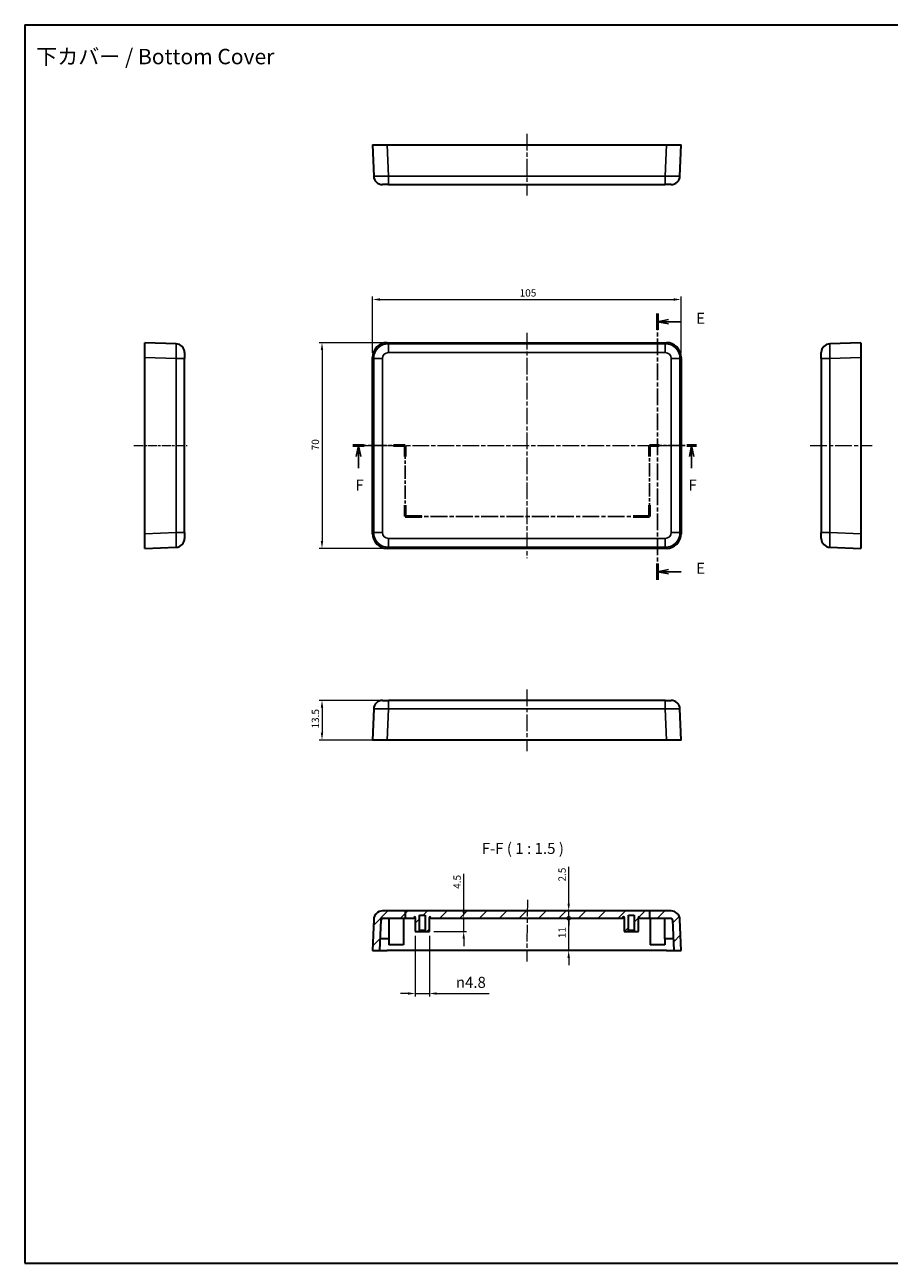
# Model space of a CAD drawing. Units: millimetres. Extents: x 14 to 2195, y 8 to 430.
# Drawn here: x 1609 to 1903, y 8 to 430 of the extents above; entities that cross this region are included whole.
import ezdxf

# ---------------------------------------------------------------- set-up
doc = ezdxf.new("R2010")
doc.units = ezdxf.units.MM
doc.linetypes.add('CHAIN', pattern=[0.3543, 0.2362, -0.0295, 0.0591, -0.0295])
doc.layers.get('Defpoints').update_dxf_attribs({"lineweight": 25})
for name, color, linetype, lineweight in [('Border (ISO)', 7, 'Continuous', 35), ('Dimension (ISO)', 7, 'Continuous', 18), ('Section Line (ISO)', 7, 'CHAIN', 25), ('Symbol (ISO)', 7, 'Continuous', 18), ('Visible (ISO)', 7, 'Continuous', 35), ('Visible Narrow (ISO)', 7, 'Continuous', 25)]:
    doc.layers.add(name, color=color, linetype=linetype, lineweight=lineweight)
doc.layers.add('Centerline (ISO)', color=7, linetype='Continuous', lineweight=18, true_color=0x80ffff)
doc.layers.add('Hatch (ISO)', color=1, linetype='Continuous', lineweight=18, true_color=0xff0000)
doc.styles.add('Note Text (TK)', font='txt')
doc.dimstyles.new('Default - Method 1b (TK)', dxfattribs={"dimtxt": 2.5, "dimasz": 2.5, "dimexe": 1, "dimexo": 1.5, "dimgap": 1, "dimtad": 1, "dimtoh": 1, "dimrnd": 1e-08, "dimdsep": 46, "dimtxsty": 'Note Text (TK)', "dimcen": 0.09, "dimdle": 5, "dimclrd": 100, "dimclre": 100, "dimclrt": 7, "dimadec": 1, "dimazin": 1, "dimtfac": 1, "dimtmove": 0, "dimatfit": 3, "dimfxl": 0, "dimtolj": 1, "dimlwd": -1, "dimlwe": -1, "dimarcsym": 0})

# ---------------------------------------------------------------- blocks, each defined once
blk = doc.blocks.new('図面枠 tk図枠')
at = {"layer": 'Border (ISO)'}
for p, q in [((14.5, 289), (405.5, 289)), ((14.5, 289), (14.5, 8)), ((14.5, 8), (405.5, 8))]:
    blk.add_line(p, q, dxfattribs=at)
blk = doc.blocks.new('2dTransSection4')
at = {"layer": 'Section Line (ISO)', "linetype": 'CHAIN', "ltscale": 16.009281}
blk.add_line((158.1, 223.46), (158.1, 163.06), dxfattribs=at)
at = {"layer": 'Section Line (ISO)', "linetype": 'Continuous', "lineweight": 50}
for p, q in [((158.1, 223.46), (158.1, 219.79)), ((158.1, 166.74), (158.1, 163.06))]:
    blk.add_line(p, q, dxfattribs=at)
at = {"layer": 'Section Line (ISO)', "linetype": 'Continuous'}
for p, q in [((160.6, 222.12), (158.1, 221.62)), ((160.6, 221.62), (158.1, 221.62)), ((158.1, 221.62), (160.6, 221.12)), ((163.42, 221.62), (160.6, 221.62)), ((160.6, 165.4), (158.1, 164.9)), ((160.6, 164.9), (158.1, 164.9)), ((158.1, 164.9), (160.6, 164.4)), ((163.42, 164.9), (160.6, 164.9))]:
    blk.add_line(p, q, dxfattribs=at)
at = {"layer": 'Section Line (ISO)', "char_height": 2.5, "attachment_point": 7, "style": 'Note Text (TK)'}
for insert in [(166.87, 220.39), (166.87, 163.67)]:
    blk.add_mtext('E', dxfattribs=dict(at, insert=insert))
blk = doc.blocks.new('2dTransSection5')
at = {"layer": 'Section Line (ISO)', "linetype": 'CHAIN', "ltscale": 13.111265}
blk.add_line((88.91, 193.53), (100.85, 193.53), dxfattribs=at)
at = {"layer": 'Section Line (ISO)', "linetype": 'Continuous', "lineweight": 50}
for p, q in [((88.91, 193.53), (91.55, 193.53)), ((98.2, 193.53), (100.85, 193.53)), ((100.85, 193.53), (100.85, 191.01)), ((156.27, 191.01), (156.27, 193.53)), ((156.27, 193.53), (158.49, 193.53)), ((164.71, 193.53), (166.93, 193.53)), ((100.85, 179.97), (100.85, 177.45)), ((156.27, 177.45), (156.27, 179.97)), ((100.85, 177.45), (104.59, 177.45)), ((152.53, 177.45), (156.27, 177.45))]:
    blk.add_line(p, q, dxfattribs=at)
at = {"layer": 'Section Line (ISO)', "linetype": 'Continuous'}
for p, q in [((90.23, 193.53), (89.73, 191.03)), ((90.23, 191.03), (90.23, 193.53)), ((90.73, 191.03), (90.23, 193.53)), ((165.82, 193.53), (165.32, 191.03)), ((165.82, 191.03), (165.82, 193.53)), ((166.32, 191.03), (165.82, 193.53)), ((90.23, 188.36), (90.23, 191.03)), ((165.82, 188.41), (165.82, 191.03))]:
    blk.add_line(p, q, dxfattribs=at)
at = {"layer": 'Section Line (ISO)', "linetype": 'CHAIN', "ltscale": 12.762255}
for p, q in [((100.85, 193.53), (100.85, 177.45)), ((156.27, 177.45), (156.27, 193.53))]:
    blk.add_line(p, q, dxfattribs=at)
at = {"layer": 'Section Line (ISO)', "linetype": 'CHAIN', "ltscale": 11.910007}
blk.add_line((156.27, 193.53), (166.93, 193.53), dxfattribs=at)
at = {"layer": 'Section Line (ISO)', "linetype": 'CHAIN', "ltscale": 16.208529}
blk.add_line((100.85, 177.45), (156.27, 177.45), dxfattribs=at)
at = {"layer": 'Section Line (ISO)', "char_height": 2.5, "attachment_point": 7, "style": 'Note Text (TK)'}
for insert in [(89.52, 182.53), (165.11, 182.53)]:
    blk.add_mtext('F', dxfattribs=dict(at, insert=insert))
blk = doc.blocks.new('*D77')
at = {"layer": 'Defpoints', "color": 0, "transparency": 16777216}
for p in [(1831.9, 336), (1726.9, 316.3), (1831.9, 316.3)]:
    blk.add_point(p, dxfattribs=at)
at = {"layer": 'Dimension (ISO)', "color": 100, "transparency": 16777216}
for p, q in [((1726.9, 317.8), (1726.9, 337)), ((1729.4, 336), (1829.4, 336)), ((1831.9, 317.8), (1831.9, 337))]:
    blk.add_line(p, q, dxfattribs=at)
for points in [[(1729.4, 336.41), (1729.4, 335.58), (1726.9, 336)], [(1829.4, 336.41), (1829.4, 335.58), (1831.9, 336)]]:
    blk.add_solid(points, dxfattribs=at)
at = {"layer": 'Dimension (ISO)', "color": 7, "transparency": 16777216, "insert": (1776.95, 338.25), "char_height": 2.5, "attachment_point": 4, "style": 'Note Text (TK)'}
blk.add_mtext('\\A1;105', dxfattribs=at)
blk = doc.blocks.new('*D78')
at = {"layer": 'Defpoints', "color": 0, "transparency": 16777216}
for p in [(1731.89, 321.3), (1709.68, 251.3), (1731.89, 251.3)]:
    blk.add_point(p, dxfattribs=at)
at = {"layer": 'Dimension (ISO)', "color": 100, "transparency": 16777216}
for p, q in [((1730.39, 321.3), (1708.68, 321.3)), ((1709.68, 318.8), (1709.68, 253.8)), ((1730.39, 251.3), (1708.68, 251.3))]:
    blk.add_line(p, q, dxfattribs=at)
for points in [[(1709.26, 318.8), (1710.09, 318.8), (1709.68, 321.3)], [(1709.26, 253.8), (1710.09, 253.8), (1709.68, 251.3)]]:
    blk.add_solid(points, dxfattribs=at)
at = {"layer": 'Dimension (ISO)', "color": 7, "transparency": 16777216, "insert": (1707.43, 284.67), "char_height": 2.5, "attachment_point": 4, "rotation": 90, "style": 'Note Text (TK)'}
blk.add_mtext('\\A1;70', dxfattribs=at)
blk = doc.blocks.new('*D79')
at = {"layer": 'Defpoints', "color": 0, "transparency": 16777216}
for p in [(1732.26, 199.55), (1709.68, 186.05), (1731.89, 186.05)]:
    blk.add_point(p, dxfattribs=at)
at = {"layer": 'Dimension (ISO)', "color": 100, "transparency": 16777216}
for p, q in [((1730.76, 199.55), (1708.68, 199.55)), ((1709.68, 197.05), (1709.68, 188.55)), ((1730.39, 186.05), (1708.68, 186.05))]:
    blk.add_line(p, q, dxfattribs=at)
for points in [[(1709.26, 197.05), (1710.09, 197.05), (1709.68, 199.55)], [(1709.26, 188.55), (1710.09, 188.55), (1709.68, 186.05)]]:
    blk.add_solid(points, dxfattribs=at)
at = {"layer": 'Dimension (ISO)', "color": 7, "transparency": 16777216, "insert": (1707.43, 189.99), "char_height": 2.5, "attachment_point": 4, "rotation": 90, "style": 'Note Text (TK)'}
blk.add_mtext('\\A1;13.5', dxfattribs=at)
blk = doc.blocks.new('*D80')
at = {"layer": 'Defpoints', "color": 0, "transparency": 16777216}
for p in [(1756.43, 125.41), (1757.91, 125.41), (1746.24, 120.91)]:
    blk.add_point(p, dxfattribs=at)
at = {"layer": 'Dimension (ISO)', "color": 100, "transparency": 16777216}
for p, q in [((1757.91, 127.91), (1757.91, 140.49)), ((1757.91, 120.91), (1757.91, 125.41)), ((1747.74, 120.91), (1758.91, 120.91)), ((1757.91, 118.41), (1757.91, 115.91))]:
    blk.add_line(p, q, dxfattribs=at)
for points in [[(1757.49, 127.91), (1758.32, 127.91), (1757.91, 125.41)], [(1757.49, 118.41), (1758.32, 118.41), (1757.91, 120.91)]]:
    blk.add_solid(points, dxfattribs=at)
at = {"layer": 'Dimension (ISO)', "color": 7, "transparency": 16777216, "insert": (1755.66, 135.42), "char_height": 2.5, "attachment_point": 4, "rotation": 90, "style": 'Note Text (TK)'}
blk.add_mtext('\\A1;4.5', dxfattribs=at)
blk = doc.blocks.new('*D81')
at = {"layer": 'Defpoints', "color": 0, "transparency": 16777216}
for p in [(1741.44, 120.91), (1746.24, 120.91), (1746.24, 99.8)]:
    blk.add_point(p, dxfattribs=at)
at = {"layer": 'Dimension (ISO)', "color": 100, "transparency": 16777216}
for p, q in [((1741.44, 119.41), (1741.44, 98.8)), ((1746.24, 119.41), (1746.24, 98.8)), ((1738.94, 99.8), (1736.44, 99.8)), ((1741.44, 99.8), (1746.24, 99.8)), ((1748.74, 99.8), (1766.57, 99.8))]:
    blk.add_line(p, q, dxfattribs=at)
for points in [[(1738.94, 100.21), (1738.94, 99.38), (1741.44, 99.8)], [(1748.74, 100.21), (1748.74, 99.38), (1746.24, 99.8)]]:
    blk.add_solid(points, dxfattribs=at)
at = {"layer": 'Dimension (ISO)', "color": 7, "transparency": 16777216, "insert": (1755.24, 103.6), "char_height": 2.5, "attachment_point": 4, "style": 'Note Text (TK)'}
blk.add_mtext('\\A1;\\fAIGDT|b0|i0;\\H3.7310;n\\fＭＳ Ｐゴシック|b0|i0;\\H3.7500;4.8', dxfattribs=at)
blk = doc.blocks.new('_DotSmall')
at = {"color": 0, "linetype": 'ByBlock', "const_width": 0.5}
blk.add_lwpolyline([(-0.0625, 0, 1), (0.0625, 0, 1)], format="xyb", close=True, dxfattribs=at)
blk = doc.blocks.new('*D82')
at = {"layer": 'Defpoints', "color": 0, "transparency": 16777216}
for p in [(1793.65, 127.91), (1821.16, 127.91), (1812.06, 125.41)]:
    blk.add_point(p, dxfattribs=at)
at = {"layer": 'Dimension (ISO)', "color": 100, "transparency": 16777216}
for p, q in [((1793.65, 130.41), (1793.65, 142.92)), ((1793.65, 125.41), (1793.65, 127.91)), ((1793.65, 125.41), (1793.65, 122.91))]:
    blk.add_line(p, q, dxfattribs=at)
blk.add_solid([(1793.23, 130.41), (1794.07, 130.41), (1793.65, 127.91)], dxfattribs=at)
at = {"layer": 'Dimension (ISO)', "color": 100, "transparency": 16777216, "xscale": 2.5, "yscale": 2.5, "zscale": 2.5, "rotation": 90}
blk.add_blockref('_DotSmall', (1793.65, 125.41), dxfattribs=at)
at = {"layer": 'Dimension (ISO)', "color": 7, "transparency": 16777216, "insert": (1791.4, 137.91), "char_height": 2.5, "attachment_point": 4, "rotation": 90, "style": 'Note Text (TK)'}
blk.add_mtext('\\A1;2.5', dxfattribs=at)
blk = doc.blocks.new('*D83')
at = {"layer": 'Defpoints', "color": 0, "transparency": 16777216}
for p in [(1793.65, 125.41), (1812.06, 125.41), (1826.9, 114.41)]:
    blk.add_point(p, dxfattribs=at)
at = {"layer": 'Dimension (ISO)', "color": 100, "transparency": 16777216}
for p, q in [((1793.65, 116.91), (1793.65, 125.41)), ((1793.65, 114.41), (1793.65, 116.91)), ((1793.65, 111.91), (1793.65, 109.41))]:
    blk.add_line(p, q, dxfattribs=at)
blk.add_solid([(1793.23, 111.91), (1794.07, 111.91), (1793.65, 114.41)], dxfattribs=at)
at = {"layer": 'Dimension (ISO)', "color": 100, "transparency": 16777216, "xscale": 2.5, "yscale": 2.5, "zscale": 2.5, "rotation": 270}
blk.add_blockref('_DotSmall', (1793.65, 125.41), dxfattribs=at)
at = {"layer": 'Dimension (ISO)', "color": 7, "transparency": 16777216, "insert": (1791.4, 118.61), "char_height": 2.5, "attachment_point": 4, "rotation": 90, "style": 'Note Text (TK)'}
blk.add_mtext('\\A1;11', dxfattribs=at)

msp = doc.modelspace()

# ---------------------------------------------------------------- hatches: boundary and pattern name
at = {"layer": 'Hatch (ISO)'}
h = msp.add_hatch(dxfattribs=at)
h.set_pattern_fill('ANSI31', color=256, scale=38.1, style=0)
h.set_pattern_definition([(45, (1586.75, -4), (-3.3676, 3.3676), [])])
edge = h.paths.add_edge_path()
edge.add_line((1821.1582, 127.9086), (1821.1582, 125.4086))
edge.add_line((1821.1582, 125.4086), (1817.8565, 125.4086))
edge.add_line((1817.8565, 125.4086), (1817.8565, 125.6586))
edge.add_ellipse((1817.6065, 125.6586), major_axis=(-0.25, 0), ratio=1, start_angle=180, end_angle=360)
edge.add_line((1817.3565, 125.6586), (1817.3565, 120.9086))
edge.add_line((1817.3565, 120.9086), (1816.2065, 120.9086))
edge.add_line((1816.2065, 120.9086), (1815.9065, 121.2086))
edge.add_line((1815.9065, 121.2086), (1815.9065, 126.4086))
edge.add_line((1815.9065, 126.4086), (1814.0065, 126.4086))
edge.add_line((1814.0065, 126.4086), (1814.0065, 121.2086))
edge.add_line((1814.0065, 121.2086), (1813.7065, 120.9086))
edge.add_line((1813.7065, 120.9086), (1812.5565, 120.9086))
edge.add_line((1812.5565, 120.9086), (1812.5565, 125.6586))
edge.add_ellipse((1812.3065, 125.6586), major_axis=(-0.25, 0), ratio=1, start_angle=180, end_angle=360)
edge.add_line((1812.0565, 125.6586), (1812.0565, 125.4086))
edge.add_line((1812.0565, 125.4086), (1746.7365, 125.4086))
edge.add_line((1746.7365, 125.4086), (1746.7365, 125.6586))
edge.add_ellipse((1746.4865, 125.6586), major_axis=(-0.25, 0), ratio=1, start_angle=180, end_angle=360)
edge.add_line((1746.2365, 125.6586), (1746.2365, 120.9086))
edge.add_line((1746.2365, 120.9086), (1745.0865, 120.9086))
edge.add_line((1745.0865, 120.9086), (1744.7865, 121.2086))
edge.add_line((1744.7865, 121.2086), (1744.7865, 126.4086))
edge.add_line((1744.7865, 126.4086), (1742.8865, 126.4086))
edge.add_line((1742.8865, 126.4086), (1742.8865, 121.2086))
edge.add_line((1742.8865, 121.2086), (1742.5865, 120.9086))
edge.add_line((1742.5865, 120.9086), (1741.4365, 120.9086))
edge.add_line((1741.4365, 120.9086), (1741.4365, 125.6586))
edge.add_ellipse((1741.1865, 125.6586), major_axis=(-0.25, 0), ratio=1, start_angle=180, end_angle=360)
edge.add_line((1740.9365, 125.6586), (1740.9365, 125.4086))
edge.add_line((1740.9365, 125.4086), (1738.018, 125.4086))
edge.add_line((1738.018, 125.4086), (1738.018, 127.9086))
edge.add_line((1738.018, 127.9086), (1821.1582, 127.9086))
edge = h.paths.add_edge_path()
edge.add_line((1738.018, 127.9086), (1730.265, 127.9086))
edge.add_ellipse((1730.265, 124.9086), major_axis=(0, 3), ratio=1, start_angle=0, end_angle=88)
edge.add_line((1727.2668, 125.0133), (1726.8965, 114.4086))
edge.add_line((1726.8965, 114.4086), (1729.3965, 114.4086))
edge.add_line((1729.3965, 114.4086), (1729.7637, 124.9261))
edge.add_ellipse((1730.2634, 124.9086), major_axis=(-0.4997, 0.0174), ratio=1, start_angle=272, end_angle=360, ccw=False)
edge.add_line((1730.2634, 125.4086), (1738.018, 125.4086))
edge.add_line((1738.018, 125.4086), (1738.018, 127.9086))
edge = h.paths.add_edge_path()
edge.add_line((1821.1582, 125.4086), (1828.5295, 125.4086))
edge.add_ellipse((1828.5295, 124.9086), major_axis=(0, 0.5), ratio=1, start_angle=272, end_angle=360, ccw=False)
edge.add_line((1829.0292, 124.9261), (1829.3965, 114.4086))
edge.add_line((1829.3965, 114.4086), (1831.8965, 114.4086))
edge.add_line((1831.8965, 114.4086), (1831.5261, 125.0133))
edge.add_ellipse((1828.528, 124.9086), major_axis=(2.9982, 0.1047), ratio=1, start_angle=0, end_angle=88)
edge.add_line((1828.528, 127.9086), (1821.1582, 127.9086))
edge.add_line((1821.1582, 127.9086), (1821.1582, 125.4086))

# ---------------------------------------------------------------- linework, layer by layer
at = {"layer": 'Centerline (ISO)', "linetype": 'CHAIN', "ltscale": 23.990969}
for p, q in [((1779.3965, 392.3547), (1779.3965, 371.3547)), ((1779.3965, 324.6808), (1779.3965, 247.9215)), ((1723.5168, 286.3011), (1835.2761, 286.3011)), ((1875.892, 286.3011), (1896.892, 286.3011)), ((1779.3965, 203.3015), (1779.3965, 182.3015)), ((1779.6414, 131.6582), (1779.3432, 110.659))]:
    msp.add_line(p, q, dxfattribs=at)
at = {"layer": 'Centerline (ISO)', "linetype": 'CHAIN', "ltscale": 13.41195}
msp.add_line((1645.6402, 286.3011), (1663.7449, 286.3011), dxfattribs=at)
at = {"layer": 'Visible (ISO)'}
for p, q in [((1726.8965, 388.6047), (1727.2668, 378)), ((1726.8965, 388.6047), (1731.8934, 388.6047)), ((1731.8934, 388.6047), (1826.8995, 388.6047)), ((1826.8995, 388.6047), (1831.8965, 388.6047)), ((1831.5261, 378), (1831.8965, 388.6047)), ((1732.2637, 375.1047), (1730.265, 375.1047)), ((1732.2637, 375.1047), (1826.5292, 375.1047)), ((1828.528, 375.1047), (1826.5292, 375.1047)), ((1659.9949, 320.9308), (1649.3902, 321.3011)), ((1649.3902, 316.3042), (1649.3902, 321.3011)), ((1731.8934, 321.3011), (1826.8995, 321.3011)), ((1893.142, 321.3011), (1882.5373, 320.9308)), ((1893.142, 321.3011), (1893.142, 316.3042)), ((1649.3902, 256.2981), (1649.3902, 316.3042)), ((1662.8902, 317.9326), (1662.8902, 315.9339)), ((1726.8965, 256.2981), (1726.8965, 316.3042)), ((1831.8965, 316.3042), (1831.8965, 256.2981)), ((1879.642, 315.9339), (1879.642, 317.9326)), ((1893.142, 316.3042), (1893.142, 256.2981)), ((1662.8902, 256.6684), (1662.8902, 315.9339)), ((1879.642, 315.9339), (1879.642, 256.6684)), ((1649.3902, 251.3011), (1649.3902, 256.2981)), ((1662.8902, 256.6684), (1662.8902, 254.6696)), ((1879.642, 254.6696), (1879.642, 256.6684)), ((1893.142, 256.2981), (1893.142, 251.3011)), ((1649.3902, 251.3011), (1659.9949, 251.6715)), ((1826.8995, 251.3011), (1731.8934, 251.3011)), ((1882.5373, 251.6715), (1893.142, 251.3011)), ((1730.265, 199.5515), (1732.2637, 199.5515)), ((1826.5292, 199.5515), (1732.2637, 199.5515)), ((1826.5292, 199.5515), (1828.528, 199.5515)), ((1727.2668, 196.6562), (1726.8965, 186.0515)), ((1831.8965, 186.0515), (1831.5261, 196.6562)), ((1731.8934, 186.0515), (1726.8965, 186.0515)), ((1826.8995, 186.0515), (1731.8934, 186.0515)), ((1831.8965, 186.0515), (1826.8995, 186.0515)), ((1738.018, 127.9086), (1730.265, 127.9086)), ((1738.018, 127.9086), (1738.018, 125.4086)), ((1821.1582, 127.9086), (1738.018, 127.9086)), ((1828.528, 127.9086), (1821.1582, 127.9086)), ((1821.1582, 127.9086), (1821.1582, 125.4086)), ((1727.2668, 125.0133), (1726.8965, 114.4086)), ((1729.3965, 114.4086), (1729.7637, 124.9261)), ((1730.2634, 125.4086), (1738.018, 125.4086)), ((1732.4145, 125.4086), (1732.4145, 118.4086)), ((1737.3965, 125.4086), (1737.3965, 116.4086)), ((1738.018, 125.4086), (1740.9365, 125.4086)), ((1740.9365, 125.4086), (1740.9365, 125.6586)), ((1741.4365, 125.4086), (1740.9365, 125.4086)), ((1741.4365, 125.6586), (1741.4365, 120.9086)), ((1742.8865, 121.2086), (1742.8865, 126.4086)), ((1742.8865, 126.4086), (1744.7865, 126.4086)), ((1744.7865, 126.4086), (1744.7865, 121.2086)), ((1746.2365, 120.9086), (1746.2365, 125.6586)), ((1746.7365, 125.4086), (1746.2365, 125.4086)), ((1746.7365, 125.6586), (1746.7365, 125.4086)), ((1746.7365, 125.4086), (1812.0565, 125.4086)), ((1812.0565, 125.4086), (1812.0565, 125.6586)), ((1812.5565, 125.4086), (1812.0565, 125.4086)), ((1812.5565, 125.6586), (1812.5565, 120.9086)), ((1814.0065, 121.2086), (1814.0065, 126.4086)), ((1814.0065, 126.4086), (1815.9065, 126.4086)), ((1815.9065, 126.4086), (1815.9065, 121.2086)), ((1817.3565, 120.9086), (1817.3565, 125.6586)), ((1817.8565, 125.4086), (1817.3565, 125.4086)), ((1817.8565, 125.6586), (1817.8565, 125.4086)), ((1817.8565, 125.4086), (1821.1582, 125.4086)), ((1821.1582, 125.4086), (1828.5295, 125.4086)), ((1821.3965, 125.4086), (1821.3965, 116.4086)), ((1826.3784, 118.4086), (1826.3784, 125.4086)), ((1829.0292, 124.9261), (1829.3965, 114.4086)), ((1831.8965, 114.4086), (1831.5261, 125.0133)), ((1732.4145, 118.4086), (1729.5361, 118.4086)), ((1732.3965, 118.4086), (1732.3965, 116.4086)), ((1741.4365, 120.9086), (1742.5865, 120.9086)), ((1742.5865, 120.9086), (1742.8865, 121.2086)), ((1742.5865, 120.9086), (1745.0865, 120.9086)), ((1744.7865, 121.2086), (1742.8865, 121.2086)), ((1744.7865, 121.2086), (1745.0865, 120.9086)), ((1745.0865, 120.9086), (1746.2365, 120.9086)), ((1812.5565, 120.9086), (1813.7065, 120.9086)), ((1813.7065, 120.9086), (1814.0065, 121.2086)), ((1813.7065, 120.9086), (1816.2065, 120.9086)), ((1815.9065, 121.2086), (1814.0065, 121.2086)), ((1815.9065, 121.2086), (1816.2065, 120.9086)), ((1816.2065, 120.9086), (1817.3565, 120.9086)), ((1829.2568, 118.4086), (1826.3784, 118.4086)), ((1826.3965, 118.4086), (1826.3965, 116.4086)), ((1726.8965, 114.4086), (1729.3965, 114.4086)), ((1729.3965, 114.4086), (1731.8949, 114.4086)), ((1826.898, 114.4086), (1731.8949, 114.4086)), ((1737.3965, 116.4086), (1732.3965, 116.4086)), ((1826.3965, 116.4086), (1821.3965, 116.4086)), ((1826.898, 114.4086), (1829.3965, 114.4086)), ((1829.3965, 114.4086), (1831.8965, 114.4086))]:
    msp.add_line(p, q, dxfattribs=at)
for centre, radius, start, end in [((1730.265, 378.1047), 3, 182, 270), ((1828.528, 378.1047), 3, 270, 358), ((1659.8902, 317.9326), 3, 0, 88), ((1882.642, 317.9326), 3, 92, 180), ((1659.8902, 254.6696), 3, 272, 0), ((1882.642, 254.6696), 3, 180, 268), ((1730.265, 196.5515), 3, 90, 178), ((1828.528, 196.5515), 3, 2, 90), ((1730.265, 124.9086), 3, 90, 178), ((1828.528, 124.9086), 3, 2, 90), ((1730.2634, 124.9086), 0.5, 90, 178), ((1741.1865, 125.6586), 0.25, 0, 180), ((1746.4865, 125.6586), 0.25, 0, 180), ((1812.3065, 125.6586), 0.25, 0, 180), ((1817.6065, 125.6586), 0.25, 0, 180), ((1828.5295, 124.9086), 0.5, 2, 90)]:
    msp.add_arc(centre, radius, start, end, dxfattribs=at)
for centre, major_axis in [((1731.8995, 316.2981), (-3.5398, 3.5398)), ((1826.8934, 316.2981), (3.5398, 3.5398)), ((1731.8995, 256.3042), (-3.5398, -3.5398)), ((1826.8934, 256.3042), (3.5398, -3.5398))]:
    msp.add_ellipse(centre, major_axis=major_axis, ratio=0.99878277, start_param=5.49839613, end_param=7.06797448, dxfattribs=at)
at = {"layer": 'Visible Narrow (ISO)'}
for p, q in [((1732.2637, 378), (1731.8934, 388.6047)), ((1826.8995, 388.6047), (1826.5292, 378)), ((1732.2637, 378), (1732.2637, 375.1047)), ((1826.5292, 378), (1732.2637, 378)), ((1826.5292, 378), (1826.5292, 375.1047)), ((1732.2637, 320.9308), (1731.8934, 321.3011)), ((1732.2637, 320.9308), (1732.2637, 317.9326)), ((1826.5292, 320.9308), (1732.2637, 320.9308)), ((1826.8995, 321.3011), (1826.5292, 320.9308)), ((1826.5292, 320.9308), (1826.5292, 317.9326)), ((1649.3902, 316.3042), (1659.9949, 315.9339)), ((1726.8965, 316.3042), (1727.2668, 315.9339)), ((1732.2637, 317.9326), (1826.5292, 317.9326)), ((1831.5261, 315.9339), (1831.8965, 316.3042)), ((1882.5373, 315.9339), (1893.142, 316.3042)), ((1659.9949, 315.9339), (1662.8902, 315.9339)), ((1659.9949, 315.9339), (1659.9949, 256.6684)), ((1727.2668, 315.9339), (1730.265, 315.9339)), ((1727.2668, 315.9339), (1727.2668, 256.6684)), ((1730.265, 256.6684), (1730.265, 315.9339)), ((1831.5261, 315.9339), (1828.528, 315.9339)), ((1828.528, 315.9339), (1828.528, 256.6684)), ((1831.5261, 256.6684), (1831.5261, 315.9339)), ((1882.5373, 315.9339), (1879.642, 315.9339)), ((1882.5373, 256.6684), (1882.5373, 315.9339)), ((1659.9949, 256.6684), (1649.3902, 256.2981)), ((1659.9949, 256.6684), (1662.8902, 256.6684)), ((1727.2668, 256.6684), (1726.8965, 256.2981)), ((1727.2668, 256.6684), (1730.265, 256.6684)), ((1732.2637, 251.6715), (1732.2637, 254.6696)), ((1826.5292, 254.6696), (1732.2637, 254.6696)), ((1826.5292, 251.6715), (1826.5292, 254.6696)), ((1828.528, 256.6684), (1831.5261, 256.6684)), ((1831.8965, 256.2981), (1831.5261, 256.6684)), ((1879.642, 256.6684), (1882.5373, 256.6684)), ((1893.142, 256.2981), (1882.5373, 256.6684)), ((1731.8934, 251.3011), (1732.2637, 251.6715)), ((1732.2637, 251.6715), (1826.5292, 251.6715)), ((1826.5292, 251.6715), (1826.8995, 251.3011)), ((1732.2637, 196.6562), (1732.2637, 199.5515)), ((1826.5292, 196.6562), (1826.5292, 199.5515)), ((1731.8934, 186.0515), (1732.2637, 196.6562)), ((1732.2637, 196.6562), (1826.5292, 196.6562)), ((1826.5292, 196.6562), (1826.8995, 186.0515))]:
    msp.add_line(p, q, dxfattribs=at)
for centre, major_axis, ratio, start_param, end_param in [((1732.2662, 378.1047), (-4.9994, -0.1047), 0.02092287, 0.00029239, 1.56987074), ((1826.5267, 378.1047), (-4.9994, 0.1047), 0.02092287, 1.57172192, 3.14130027), ((1659.8902, 315.9314), (-0.1047, -4.9994), 0.02092287, 1.57172192, 3.14130027), ((1732.2662, 315.9314), (-3.5355, -3.5355), 0.99975715, 3.9275998, 5.49717816), ((1826.5267, 315.9314), (-3.5355, 3.5355), 0.99975715, 3.9275998, 5.49717816), ((1882.642, 315.9314), (-0.1047, 4.9994), 0.02092287, 0.00029239, 1.56987074), ((1732.2662, 315.9314), (-1.4159, 1.4159), 0.99878277, 5.49839613, 7.06797448), ((1826.5267, 315.9314), (1.4159, 1.4159), 0.99878277, 5.49839613, 7.06797448), ((1659.8902, 256.6708), (0.1047, -4.9994), 0.02092287, 0.00029239, 1.56987074), ((1732.2662, 256.6708), (3.5355, -3.5355), 0.99975715, 3.9275998, 5.49717816), ((1732.2662, 256.6708), (-1.4159, -1.4159), 0.99878277, 5.49839613, 7.06797448), ((1826.5267, 256.6708), (1.4159, -1.4159), 0.99878277, 5.49839613, 7.06797448), ((1826.5267, 256.6708), (3.5355, 3.5355), 0.99975715, 3.9275998, 5.49717816), ((1882.642, 256.6708), (0.1047, 4.9994), 0.02092287, 1.57172192, 3.14130027), ((1732.2662, 196.5515), (4.9994, -0.1047), 0.02092287, 1.57172192, 3.14130027), ((1826.5267, 196.5515), (4.9994, 0.1047), 0.02092287, 0.00029239, 1.56987074)]:
    msp.add_ellipse(centre, major_axis=major_axis, ratio=ratio, start_param=start_param, end_param=end_param, dxfattribs=at)

# ---------------------------------------------------------------- block references
at = {"xscale": 1.5, "yscale": 1.5, "zscale": 1.5}
msp.add_blockref('図面枠 tk図枠', (1586.75, -4), dxfattribs=at)
at = {"layer": 'Section Line (ISO)', "xscale": 1.5, "yscale": 1.5, "zscale": 1.5}
for name in ['2dTransSection4', '2dTransSection5']:
    msp.add_blockref(name, (1586.75, -4), dxfattribs=at)

# ---------------------------------------------------------------- texts
at = {"layer": 'Symbol (ISO)', "color": 7, "insert": (1612.3782, 418.6784), "char_height": 5.25, "width": 101.311363, "attachment_point": 4, "line_spacing_factor": 1.5, "style": 'Note Text (TK)'}
msp.add_mtext('{\\fＭＳ Ｐゴシック|b0|i0;\\H5.2500;下カバー / Bottom Cover}', dxfattribs=at)
at = {"layer": 'Symbol (ISO)', "color": 7, "insert": (1764.0431, 146.1295), "char_height": 3.75, "attachment_point": 7, "style": 'Note Text (TK)'}
msp.add_mtext('F-F ( 1 : 1.5 )', dxfattribs=at)

# ---------------------------------------------------------------- dimensions: what is measured, and where the dimension line sits
at = {"layer": 'Dimension (ISO)', "color": 100, "true_color": 0x00ff3f}
dim = msp.add_linear_dim(base=(1831.8965, 335.9972), p1=(1726.8965, 316.3042), p2=(1831.8965, 316.3042), dimstyle='Default - Method 1b (TK)', override={"dimtoh": 0, "dimdec": 2, "dimtp": 0, "dimtm": 0, "dimtdec": 2, "dimtofl": 0, "dimatfit": 1}, dxfattribs=at)
dim.commit()
dim.dimension.update_dxf_attribs({"geometry": '*D77', "text_midpoint": (1779.3965, 335.9972), "dimtype": 160})
for base, p1, p2, angle, override, picture, middle in [((1709.6759, 251.3011), (1731.8934, 321.3011), (1731.8934, 251.3011), 270, {"dimtoh": 0, "dimdec": 2, "dimtp": 0, "dimtm": 0, "dimtdec": 2, "dimtofl": 0, "dimatfit": 1}, '*D78', (1709.6759, 286.3011)), ((1709.6759, 186.0515), (1732.2637, 199.5515), (1731.8934, 186.0515), 90, {"dimtoh": 0, "dimdec": 2, "dimtp": 0, "dimtm": 0, "dimtdec": 2, "dimtofl": 0, "dimatfit": 1}, '*D79', (1709.6759, 192.8015)), ((1757.9067, 125.4086), (1746.2365, 120.9086), (1756.4273, 125.4086), 270, {"dimtoh": 0, "dimdec": 2, "dimse2": 1, "dimtp": 0, "dimtm": 0, "dimtdec": 2, "dimtofl": 1, "dimatfit": 1}, '*D80', (1757.9067, 137.4555)), ((1793.6512, 127.9086), (1812.0565, 125.4086), (1821.1582, 127.9086), 90, {"dimtoh": 0, "dimdec": 2, "dimblk1": 'DotSmall', "dimsah": 1, "dimdle": 0, "dimse1": 1, "dimse2": 1, "dimtp": 0, "dimtm": 0, "dimtdec": 2, "dimtofl": 1, "dimatfit": 1}, '*D82', (1793.6512, 139.9129)), ((1793.6512, 125.4086), (1826.898, 114.4086), (1812.0565, 125.4086), 90, {"dimtoh": 0, "dimdec": 2, "dimblk2": 'DotSmall', "dimsah": 1, "dimdle": 0, "dimse1": 1, "dimse2": 1, "dimtp": 0, "dimtm": 0, "dimtdec": 2, "dimtofl": 0}, '*D83', (1793.6512, 119.8936))]:
    dim = msp.add_linear_dim(base=base, p1=p1, p2=p2, angle=angle, dimstyle='Default - Method 1b (TK)', override=override, dxfattribs=at)
    dim.commit()
    dim.dimension.update_dxf_attribs({"geometry": picture, "text_midpoint": middle, "dimtype": 160})
dim = msp.add_linear_dim(base=(1746.2365, 99.7967), p1=(1741.4365, 120.9086), p2=(1746.2365, 120.9086), angle=180, text='\\fAIGDT|b0|i0;\\H3.7310;n\\fＭＳ Ｐゴシック|b0|i0;\\H3.7500;<>', dimstyle='Default - Method 1b (TK)', override={"dimtoh": 0, "dimdec": 2, "dimtp": 0, "dimtm": 0, "dimtdec": 2, "dimtofl": 1, "dimatfit": 1}, dxfattribs=at)
dim.commit()
dim.dimension.update_dxf_attribs({"geometry": '*D81', "text_midpoint": (1760.4049, 99.7967), "dimtype": 160})

doc.saveas('drawing.dxf')
